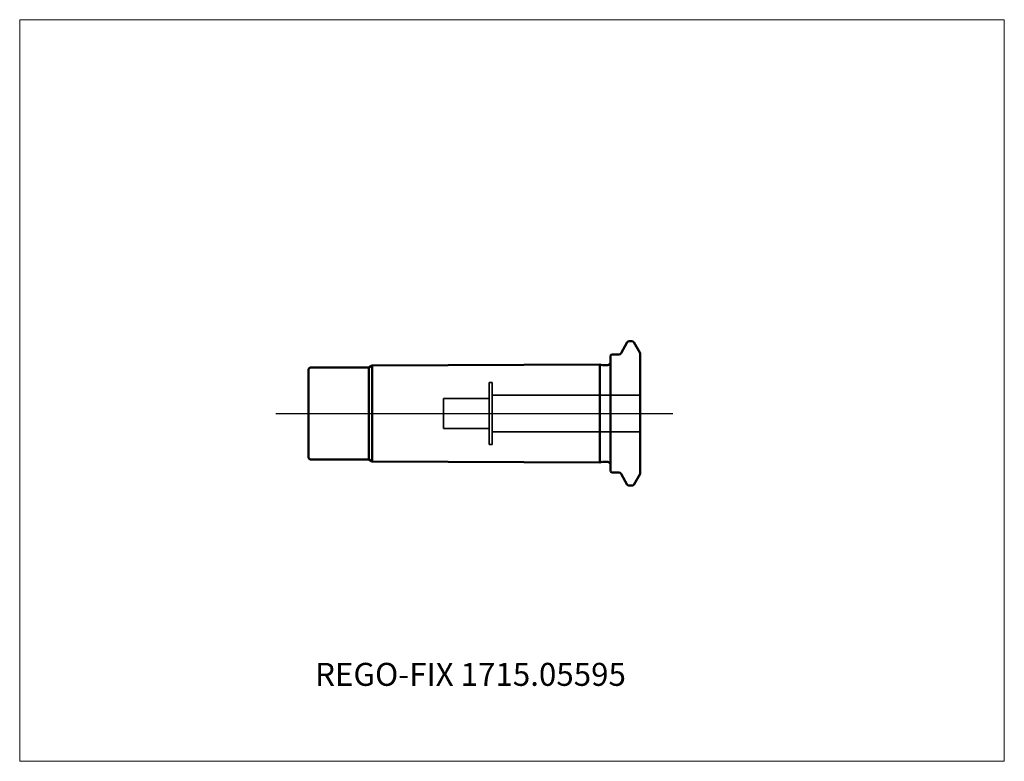
# Model space of a CAD drawing. Units: millimetres. Extents: x -90 to 60, y -53 to 60.
import ezdxf
from ezdxf.entities.mleader import LeaderData, LeaderLine
from ezdxf.lldxf.tags import DXFTag
from ezdxf.math import Vec2, Vec3

# ---------------------------------------------------------------- set-up
doc = ezdxf.new("R2010")
doc.units = ezdxf.units.MM
doc.layers.get('0').update_dxf_attribs({"plot": 0})
for name, color, linetype, lineweight in [('1', 4, 'Continuous', 50), ('3', 1, 'Dashed_narrow', 35), ('SK1', 4, 'Continuous', 50), ('SK4', 2, 'Long_dashed_dotted_narrow', 25)]:
    doc.layers.add(name, color=color, linetype=linetype, lineweight=lineweight)
for name, color, linetype, lineweight, plot in [('4', 2, 'Long_dashed_dotted_narrow', 25, False), ('INFMAINVIEW', 9, 'Continuous', 18, False), ('INFTOTAL', 9, 'Continuous', 18, False), ('NOCUT', 7, 'Continuous', 25, False)]:
    doc.layers.add(name, color=color, linetype=linetype, lineweight=lineweight, plot=plot)
doc.layers.add('SK6', color=5, linetype='Continuous')
doc.styles.get("Standard").update_dxf_attribs({"font": 'Monospac821 BT'})
tags = doc.linetypes.add('Dashed_narrow', pattern=[9.525, 6.35, -3.175]).pattern_tags.tags
tags[6:7] = [DXFTag(74, 4), DXFTag(75, 0), DXFTag(340, '0'), DXFTag(46, 0.0), DXFTag(50, 0.0), DXFTag(44, 0.0), DXFTag(45, 0.0)]
tags[4:5] = [DXFTag(74, 4), DXFTag(75, 0), DXFTag(340, '0'), DXFTag(46, 0.0), DXFTag(50, 0.0), DXFTag(44, 0.0), DXFTag(45, 0.0)]
tags = doc.linetypes.add('Long_dashed_dotted_narrow', pattern=[28.575, 19.05, -3.175, 3.175, -3.175]).pattern_tags.tags
tags[10:11] = [DXFTag(74, 4), DXFTag(75, 0), DXFTag(340, '0'), DXFTag(46, 0.0), DXFTag(50, 0.0), DXFTag(44, 0.0), DXFTag(45, 0.0)]
tags[8:9] = [DXFTag(74, 4), DXFTag(75, 0), DXFTag(340, '0'), DXFTag(46, 0.0), DXFTag(50, 0.0), DXFTag(44, 0.0), DXFTag(45, 0.0)]
tags[6:7] = [DXFTag(74, 4), DXFTag(75, 0), DXFTag(340, '0'), DXFTag(46, 0.0), DXFTag(50, 0.0), DXFTag(44, 0.0), DXFTag(45, 0.0)]
tags[4:5] = [DXFTag(74, 4), DXFTag(75, 0), DXFTag(340, '0'), DXFTag(46, 0.0), DXFTag(50, 0.0), DXFTag(44, 0.0), DXFTag(45, 0.0)]

# ---------------------------------------------------------------- blocks, each defined once
blk = doc.blocks.new('_DOT')
at = {"color": 0}
blk.add_line((0, 0), (-1, 0), dxfattribs=at)
at = {"color": 0, "const_width": 0.333}
blk.add_lwpolyline([(-0.166, 0, 1), (0.166, 0, 1)], format="xyb", close=True, dxfattribs=at)

msp = doc.modelspace()

# ---------------------------------------------------------------- linework, layer by layer
at = {"layer": '1'}
for p, q in [((1.61, 9.2), (2.57, 10.85)), ((2.83, 11), (3.28, 11)), ((3.54, 10.85), (4.5, 9.19)), ((0.3, 9), (1.27, 9)), ((4.5, 9.19), (4.5, -9.19)), ((0, 8.7), (0, -8.7)), ((0, 8.19), (0, 8.7)), ((0.3, -9), (1.27, -9)), ((1.61, -9.2), (2.57, -10.85)), ((3.54, -10.85), (4.5, -9.19)), ((2.83, -11), (3.28, -11))]:
    msp.add_line(p, q, dxfattribs=at)
for centre, radius, start, end in [((2.83, 10.7), 0.3, 89.9633, 150), ((3.28, 10.7), 0.3, 30, 90.0367), ((0.3, 8.7), 0.3, 90, 180), ((1.27, 9.4), 0.4, 270.0588, 330), ((0.3, -8.7), 0.3, 180, 270), ((1.27, -9.4), 0.4, 30, 89.9412), ((2.83, -10.7), 0.3, 210, 270.0367), ((3.28, -10.7), 0.3, 269.9633, 330)]:
    msp.add_arc(centre, radius, start, end, dxfattribs=at)
at = {"layer": '3'}
for p, q in [((-18.5, 4.72), (-18.5, -4.72)), ((-18.5, 4.72), (-18, 4.72)), ((-18, 4.72), (-18, -4.72)), ((-25.42, 2.3), (-25.42, -2.3)), ((-18.5, 2.3), (-25.42, 2.3)), ((4.5, 2.79), (-18, 2.79)), ((-18.5, -2.3), (-25.42, -2.3)), ((4.5, -2.79), (-18, -2.79)), ((-18.5, -4.72), (-18, -4.72))]:
    msp.add_line(p, q, dxfattribs=at)
at = {"layer": '4'}
msp.add_line((0, 0), (9.5, 0), dxfattribs=at)
at = {"layer": 'INFMAINVIEW'}
for p, q in [((-90, -53), (-90, 60)), ((-90, 60), (60, 60)), ((60, 60), (60, -53)), ((60, -53), (-90, -53))]:
    msp.add_line(p, q, dxfattribs=at)
at = {"layer": 'INFTOTAL'}
for p, q in [((-90, 60), (60, 60)), ((-90, -53), (-90, 60)), ((60, 60), (60, -53)), ((60, -53), (-90, -53))]:
    msp.add_line(p, q, dxfattribs=at)
at = {"layer": 'NOCUT'}
for p, q in [((1.61, 9.2), (2.57, 10.85)), ((2.83, 11), (3.28, 11)), ((3.54, 10.85), (4.5, 9.19)), ((0.3, 9), (1.27, 9)), ((4.5, 9.19), (4.5, 0)), ((0, 8.7), (0, 0)), ((0, 8.19), (0, 8.7)), ((0, 0), (4.5, 0))]:
    msp.add_line(p, q, dxfattribs=at)
for centre, radius, start, end in [((2.83, 10.7), 0.3, 89.9633, 150), ((3.28, 10.7), 0.3, 30, 90.0367), ((0.3, 8.7), 0.3, 90, 180), ((1.27, 9.4), 0.4, 270.0588, 330)]:
    msp.add_arc(centre, radius, start, end, dxfattribs=at)
at = {"layer": 'SK1'}
for p, q in [((-46, 6.7), (-46, -6.7)), ((-45.7, 7), (-36.8, 7)), ((-36.8, 7), (-36.29, 7.3)), ((-36.8, 7), (-36.8, -7)), ((-36.29, 7.3), (-1.61, 7.47)), ((-36.29, 7.3), (-36.29, -7.3)), ((-1.61, 7.47), (-1.61, -7.47)), ((-1.61, 7.47), (-1.24, 7.37)), ((-1.08, 7.35), (-0.55, 7.35)), ((-45.7, -7), (-36.8, -7)), ((-36.8, -7), (-36.29, -7.3)), ((-36.29, -7.3), (-1.61, -7.47)), ((-1.61, -7.47), (-1.24, -7.37)), ((-1.08, -7.35), (-0.55, -7.35))]:
    msp.add_line(p, q, dxfattribs=at)
for centre, radius, start, end in [((-0.55, 7.95), 0.6, 269.9913, 336.4218), ((-45.7, 6.7), 0.3, 90, 180), ((-1.08, 7.95), 0.6, 255.1632, 270.2253), ((-45.7, -6.7), 0.3, 180, 270), ((-1.08, -7.95), 0.6, 89.7747, 104.8368), ((-0.55, -7.95), 0.6, 23.5782, 90.0087)]:
    msp.add_arc(centre, radius, start, end, dxfattribs=at)
at = {"layer": 'SK4'}
msp.add_line((-51, 0), (9.5, 0), dxfattribs=at)

# ---------------------------------------------------------------- leaders
at = {"layer": 'SK6'}
ml = msp.add_multileader_mtext('Standard', dxfattribs=at)
ml.set_content('REGO-FIX 1715.05595', color=256)
ml.set_leader_properties()
ml.set_arrow_properties(name='DOT')
ml.build(insert=Vec2(0, 0))
ml.multileader.update_dxf_attribs({"leader_type": 0, "dogleg_length": 0, "arrow_head_size": 3.5})
ctx = ml.context
ctx.base_point, ctx.char_height, ctx.arrow_head_size, ctx.landing_gap_size = Vec3(-39.8, -39.52), 3.5, 3.5, 1.23
ctx.mtext.insert = Vec3(-45, -38)

doc.saveas('drawing.dxf')
